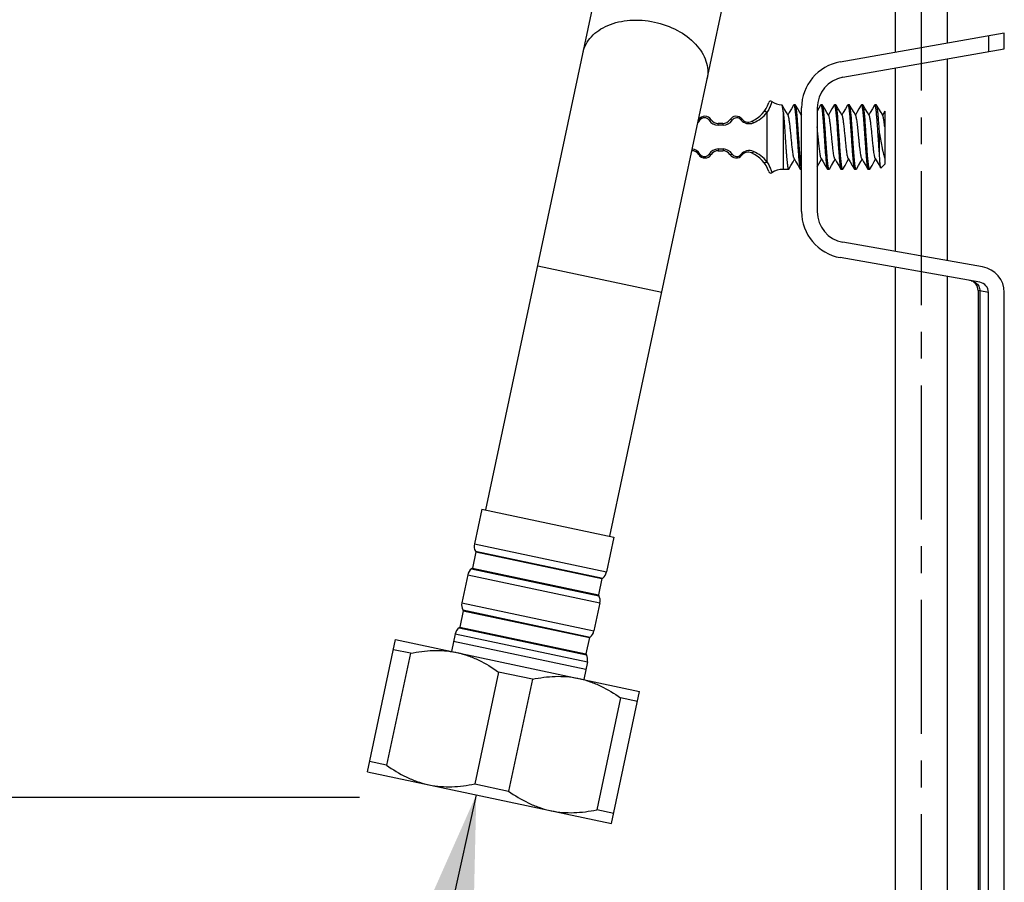
# Model space of a CAD drawing. Units: millimetres. Extents: x 0 to 50, y 0 to 40.
# Drawn here: x 4.6 to 12.2, y 16.2 to 22.8 of the extents above; entities that cross this region are included whole.
import ezdxf

# ---------------------------------------------------------------- set-up
doc = ezdxf.new("R2010")
doc.units = ezdxf.units.MM
doc.header["$LTSCALE"] = 2.75
doc.linetypes.add('CENTER', pattern=[0.6, 0.375, -0.075, 0.075, -0.075])
doc.layers.get('0').update_dxf_attribs({"linetype": 'CONTINUOUS'})
for name, color, linetype in [('02___PRT_ALL_AXES', 7, 'CONTINUOUS'), ('DEF_LAYER_ASSEM_MEMBER', 7, 'CONTINUOUS'), ('DEF_LAYER_DIM', 7, 'CONTINUOUS'), ('DEF_LAYER_NOTE', 7, 'CONTINUOUS')]:
    doc.layers.add(name, color=color, linetype=linetype)
doc.styles.get("Standard").update_dxf_attribs({"font": 'txt', "width": 0.6})
doc.dimstyles.new('DIMSTYLE_1', dxfattribs={"dimtxt": 1, "dimasz": 1.5, "dimexe": 0.5, "dimexo": 1, "dimgap": 0.25, "dimtad": 1, "dimdec": 1, "dimlfac": 12.5, "dimdsep": 46, "dimtxsty": 'Standard', "dimblk": '_FILLED', "dimblk1": '_FILLED', "dimblk2": '_FILLED', "dimcen": 0.09, "dimadec": 0, "dimazin": 0, "dimtp": 0.1, "dimtm": 0.1, "dimtfac": 1, "dimtdec": 1, "dimtofl": 0, "dimtmove": 0, "dimatfit": 3, "dimldrblk": '_FILLED', "dimfxl": 1, "dimtolj": 1, "dimarcsym": 0})
doc.dimstyles.get("Standard").update_dxf_attribs({"dimtxt": 1.5, "dimasz": 1.5, "dimexe": 0.5, "dimexo": 1, "dimtad": 1, "dimdec": 3, "dimdsep": 46, "dimtxsty": 'Standard', "dimblk": '_FILLED', "dimblk1": '_FILLED', "dimblk2": '_FILLED', "dimcen": 0.09, "dimadec": 0, "dimazin": 0, "dimtol": 1, "dimtp": 0.001, "dimtm": 0.001, "dimtfac": 1, "dimtdec": 3, "dimtofl": 0, "dimtmove": 0, "dimatfit": 3, "dimldrblk": '_FILLED', "dimfxl": 1, "dimtolj": 1, "dimarcsym": 0})

# ---------------------------------------------------------------- blocks, each defined once
blk = doc.blocks.new('_FILLED')
at = {"color": 0, "linetype": 'ByBlock'}
blk.add_solid([(0, 0), (-1, 0.2), (-1, -0.2)], dxfattribs=at)
blk = doc.blocks.new('*D2')
at = {"layer": 'DEF_LAYER_DIM', "color": 2, "linetype": 'Continuous'}
for p, q in [((3.5698, 28.4074), (3.3198, 28.4074)), ((7.2136, 28.4074), (3.5698, 28.4074)), ((3.8198, 28.4074), (3.8198, 22.6137)), ((3.8198, 16.8201), (3.8198, 22.6137)), ((3.5698, 16.8201), (3.3198, 16.8201)), ((7.2043, 16.8201), (3.5698, 16.8201))]:
    blk.add_line(p, q, dxfattribs=at)
at = {"layer": 'DEF_LAYER_DIM', "color": 2, "linetype": 'Continuous', "xscale": 1.5, "yscale": 1.5, "zscale": 1.5}
for p, rotation in [((3.8198, 28.4074), 90), ((3.8198, 16.8201), 270)]:
    blk.add_blockref('_FILLED', p, dxfattribs=dict(at, rotation=rotation))
at = {"layer": 'DEF_LAYER_DIM', "color": 2, "linetype": 'Continuous', "insert": (2.5698, 22.6137), "char_height": 1, "width": 1.8, "attachment_point": 2, "rotation": 90, "line_spacing_factor": 0.9}
blk.add_mtext('410', dxfattribs=at)

msp = doc.modelspace()

# ---------------------------------------------------------------- linework, layer by layer
at = {"layer": '02___PRT_ALL_AXES', "color": 7, "linetype": 'CENTER'}
msp.add_line((11.525997, 26.592368), (11.525997, 10.537518), dxfattribs=at)
at = {"layer": 'DEF_LAYER_ASSEM_MEMBER', "color": 7, "linetype": 'Continuous'}
for p, q in [((9.13073, 18.831434), (11.098407, 28.088623)), ((8.176058, 19.034356), (9.717733, 26.287366)), ((11.325997, 24.625984), (11.325997, 22.557102)), ((11.725997, 24.625984), (11.725997, 22.627633)), ((10.903483, 22.482602), (12.165972, 22.705212)), ((12.047477, 22.562467), (12.047477, 22.684319)), ((12.165997, 22.582518), (12.165997, 22.704369)), ((10.924321, 22.364425), (12.165972, 22.583361)), ((11.725997, 22.505782), (11.725997, 20.953128)), ((11.325997, 22.435251), (11.325997, 21.023659)), ((10.557832, 22.151366), (10.546208, 22.151366)), ((10.605997, 21.330839), (10.605997, 22.128071)), ((10.752304, 22.149725), (10.725997, 22.104537)), ((10.725997, 22.128071), (10.725997, 21.330839)), ((10.765832, 22.151366), (10.754208, 22.151366)), ((10.869832, 22.151366), (10.858208, 22.151366)), ((10.973832, 22.151366), (10.962208, 22.151366)), ((10.975737, 22.149725), (10.973833, 22.151366)), ((11.064304, 22.149725), (11.066209, 22.151366)), ((11.077832, 22.151366), (11.066208, 22.151366)), ((11.079737, 22.149725), (11.077835, 22.151366)), ((11.170208, 22.151366), (11.168304, 22.149725)), ((11.181832, 22.151366), (11.170208, 22.151366)), ((10.605997, 22.070376), (10.593236, 22.0922)), ((10.605997, 22.077137), (10.60402, 22.073756)), ((11.025607, 22.061887), (11.022818, 22.068971)), ((11.245997, 22.104528), (11.22802, 22.073756)), ((11.245997, 22.104512), (11.245997, 21.695371)), ((10.000488, 22.007723), (9.963505, 22.007723)), ((11.205996, 21.765113), (11.205996, 21.93082)), ((9.963505, 21.799008), (10.000482, 21.799008)), ((11.173222, 21.73776), (11.186822, 21.714501)), ((11.186822, 21.714501), (11.215022, 21.666091)), ((11.245997, 21.695366), (11.216274, 21.665644)), ((10.505832, 21.655366), (10.46478, 21.655366)), ((10.505832, 21.655366), (10.507737, 21.657006)), ((10.605997, 21.655366), (10.598208, 21.655366)), ((10.817832, 21.655366), (10.806208, 21.655366)), ((10.921832, 21.655366), (10.910208, 21.655366)), ((10.923737, 21.657006), (10.921834, 21.655366)), ((11.025832, 21.655366), (11.014208, 21.655366)), ((11.129832, 21.655366), (11.118208, 21.655366)), ((11.997641, 20.90523), (10.924321, 21.094485)), ((11.976803, 20.787053), (10.903483, 20.976308)), ((11.325997, 20.901807), (11.325997, 13.991366)), ((11.725997, 20.831277), (11.725997, 13.991366)), ((11.964797, 20.721779), (11.964797, 14.079366)), ((12.044146, 5.701885), (12.044146, 20.707836)), ((12.165997, 5.701885), (12.165997, 20.707188)), ((8.144758, 19.041009), (8.087761, 18.772863)), ((8.144758, 19.041009), (9.162031, 18.824781)), ((9.162031, 18.824781), (9.105035, 18.556635)), ((8.095775, 18.717933), (8.099263, 18.711538)), ((8.099263, 18.711538), (8.07265, 18.586335)), ((8.099263, 18.711538), (9.069585, 18.505289)), ((8.07265, 18.586335), (8.066863, 18.581911)), ((8.07265, 18.586335), (9.042972, 18.380087)), ((8.0372, 18.53499), (7.99129, 18.319003)), ((9.069585, 18.505289), (9.042972, 18.380087)), ((9.075372, 18.509714), (9.069585, 18.505289)), ((9.042972, 18.380087), (9.046459, 18.373691)), ((7.999304, 18.264073), (8.002791, 18.257677)), ((9.054473, 18.318761), (9.008564, 18.102774)), ((8.002791, 18.257677), (7.976179, 18.132475)), ((8.002791, 18.257677), (8.973114, 18.051429)), ((7.976179, 18.132475), (7.970392, 18.12805)), ((7.976179, 18.132475), (8.946501, 17.926226)), ((7.265283, 17.019692), (7.481512, 18.036965)), ((7.481512, 18.036965), (9.359555, 17.637775)), ((7.940729, 18.081129), (7.911897, 17.945484)), ((8.973114, 18.051429), (8.946501, 17.926226)), ((8.978901, 18.055853), (8.973114, 18.051429)), ((7.595506, 17.930948), (7.464879, 17.958713)), ((7.928529, 18.023736), (8.945803, 17.807508)), ((7.595506, 17.930948), (7.412543, 17.070178)), ((8.946501, 17.926226), (8.949988, 17.919831)), ((8.958002, 17.864901), (8.92917, 17.729256)), ((8.273301, 17.786878), (8.090339, 16.926108)), ((8.5345, 17.731358), (8.273301, 17.786878)), ((8.5345, 17.731358), (8.351538, 16.870588)), ((9.212295, 17.587288), (9.029333, 16.726519)), ((9.143327, 16.620501), (9.359555, 17.637775)), ((9.342922, 17.559523), (9.212295, 17.587288)), ((7.412543, 17.070178), (7.281916, 17.097943)), ((7.265283, 17.019692), (9.143327, 16.620501)), ((8.090339, 16.926108), (8.351538, 16.870588)), ((9.15996, 16.698753), (9.029333, 16.726519))]:
    msp.add_line(p, q, dxfattribs=at)
at = {"layer": 'DEF_LAYER_ASSEM_MEMBER', "color": 9, "linetype": 'Continuous'}
for p, q in [((10.339014, 22.092382), (10.339014, 21.714349)), ((10.46478, 22.09907), (10.46478, 21.655366)), ((10.00229, 21.994644), (9.964084, 21.994644)), ((9.964084, 21.812088), (10.00229, 21.812088)), ((8.575249, 20.912399), (9.529921, 20.709478)), ((11.976954, 20.719684), (11.964796, 20.722042)), ((11.976954, 20.719684), (11.976951, 14.041215)), ((12.044146, 20.707836), (11.976954, 20.719684)), ((8.087761, 18.772863), (9.105035, 18.556635)), ((8.095775, 18.717933), (9.075372, 18.509714)), ((8.066863, 18.581911), (9.046459, 18.373691)), ((8.0372, 18.53499), (9.054473, 18.318761)), ((7.99129, 18.319003), (9.008564, 18.102774)), ((7.999304, 18.264073), (8.978901, 18.055853)), ((7.970392, 18.12805), (8.949988, 17.919831)), ((7.940729, 18.081129), (8.958002, 17.864901))]:
    msp.add_line(p, q, dxfattribs=at)
at = {"layer": 'DEF_LAYER_ASSEM_MEMBER', "color": 7, "linetype": 'Continuous'}
for points in [[(10.502818, 22.068971), (10.489236, 22.0922), (10.472162, 22.121489), (10.455582, 22.149992)], [(10.544304, 22.149725), (10.52774, 22.121249), (10.510822, 22.09223), (10.50002, 22.073756)], [(10.593236, 22.0922), (10.576162, 22.121489), (10.559737, 22.149725)], [(10.814818, 22.068971), (10.801378, 22.091957), (10.78446, 22.120978), (10.767737, 22.149725)], [(10.856304, 22.149725), (10.83974, 22.121249), (10.822822, 22.09223), (10.81202, 22.073756)], [(10.918818, 22.068971), (10.905378, 22.091957), (10.88846, 22.120978), (10.871737, 22.149725)], [(10.960304, 22.149725), (10.94374, 22.121249), (10.926822, 22.09223), (10.91602, 22.073756)], [(11.022818, 22.068971), (11.009378, 22.091957), (10.99246, 22.120978), (10.975737, 22.149725)], [(11.064304, 22.149725), (11.04774, 22.121249), (11.030822, 22.09223), (11.02002, 22.073756)], [(11.126818, 22.068971), (11.113378, 22.091957), (11.09646, 22.120978), (11.079737, 22.149725)], [(11.168304, 22.149725), (11.15174, 22.121249), (11.134822, 22.09223), (11.12402, 22.073756)], [(11.230818, 22.068971), (11.217378, 22.091957), (11.20046, 22.120978), (11.183737, 22.149725)], [(10.507737, 21.657006), (10.524162, 21.685242), (10.541236, 21.714531), (10.55202, 21.732975)], [(10.549222, 21.73776), (10.562822, 21.714501), (10.57974, 21.685482), (10.596304, 21.657006)], [(10.725997, 21.674643), (10.749378, 21.714774), (10.76002, 21.732975)], [(10.757222, 21.73776), (10.770822, 21.714501), (10.78774, 21.685482), (10.804304, 21.657006)], [(10.819737, 21.657006), (10.83646, 21.685754), (10.853378, 21.714774), (10.86402, 21.732975)], [(10.861222, 21.73776), (10.874822, 21.714501), (10.89174, 21.685482), (10.908304, 21.657006)], [(10.923737, 21.657006), (10.94046, 21.685754), (10.957378, 21.714774), (10.96802, 21.732975)], [(10.965222, 21.73776), (10.978822, 21.714501), (10.99574, 21.685482), (11.012304, 21.657006)], [(11.027737, 21.657006), (11.04446, 21.685754), (11.061378, 21.714774), (11.07202, 21.732975)], [(11.069222, 21.73776), (11.082822, 21.714501), (11.09974, 21.685482), (11.116304, 21.657006)], [(11.131737, 21.657006), (11.14846, 21.685754), (11.165378, 21.714774), (11.17602, 21.732975)]]:
    msp.add_lwpolyline(points, dxfattribs=at)
for centre, radius, start, end in [((10.965997, 22.128071), 0.36, 100, 180), ((10.965997, 22.128071), 0.24, 100, 180), ((10.125997, 22.24558), 0.24, 293.0578871, 341.4052808), ((10.368633, 22.163949), 0.016, 56.8871715, 161.4052808), ((10.46478, 22.311366), 0.16, 236.8871082, 265.9946143), ((9.861997, 22.007723), 0.056, 32.2333026, 147.7690474), ((10.101997, 22.007723), 0.056, 39.2458604, 147.7678982), ((9.760488, 22.071723), 0.064, 322.8302894, 327.7690474), ((9.963505, 22.071723), 0.064, 212.228893, 270), ((10.000488, 22.071723), 0.064, 270, 327.7700529), ((10.194929, 22.083641), 0.064, 219.2458604, 293.0576166), ((9.760488, 21.735008), 0.064, 32.2309526, 89.1501334), ((9.861997, 21.799008), 0.056, 212.2309526, 327.7677612), ((9.963505, 21.735008), 0.064, 90, 147.7701854), ((10.000488, 21.735008), 0.064, 32.2309526, 90.0056552), ((10.101997, 21.799008), 0.056, 212.2309526, 320.7521957), ((10.194929, 21.723091), 0.064, 66.9420956, 140.7558405), ((10.125997, 21.561151), 0.24, 18.5947192, 66.9420361), ((10.368633, 21.642783), 0.016, 198.5947192, 303.1128285), ((10.46478, 21.495366), 0.16, 90, 123.1129041), ((10.965997, 21.330839), 0.36, 180, 260), ((10.965997, 21.330839), 0.24, 180, 260), ((11.884796, 20.722042), 0.08, 0, 79.9999997), ((8.166013, 18.75623), 0.08, 168, 208.6012946), ((8.115452, 18.518357), 0.08, 127.3987054, 168), ((9.026783, 18.573268), 0.08, 307.3987054, 348), ((8.976222, 18.335394), 0.08, 348, 28.6012946), ((8.069542, 18.30237), 0.08, 168, 208.6012946), ((8.018981, 18.064496), 0.08, 127.3987054, 168), ((8.930312, 18.119407), 0.08, 307.3987054, 348), ((8.87975, 17.881534), 0.08, 348, 28.6012946)]:
    msp.add_arc(centre, radius, start, end, dxfattribs=at)
at = {"layer": 'DEF_LAYER_ASSEM_MEMBER', "color": 9, "linetype": 'Continuous'}
for centre, radius, start, end in [((9.85922, 22.011172), 0.041323, 32.2317995, 147.7682005), ((10.107154, 22.011173), 0.041322, 39.2458079, 147.7690463), ((10.131946, 22.256894), 0.264465, 293.0581, 321.5334488), ((9.753946, 22.077649), 0.083184, 310.0312126, 327.70917), ((9.964088, 22.077295), 0.082652, 212.23363, 269.9973226), ((10.002288, 22.077291), 0.082647, 270.0011159, 327.7681638), ((10.203159, 22.0896), 0.082645, 219.2459093, 293.0577332), ((9.754353, 21.729439), 0.082649, 32.2323427, 83.1835688), ((9.85922, 21.795559), 0.041323, 212.2316645, 327.7681535), ((9.964089, 21.729435), 0.082653, 90.0031636, 147.7661978), ((10.002286, 21.729437), 0.082651, 32.2331852, 89.9977673), ((10.107154, 21.795559), 0.041322, 212.2308698, 320.7541133), ((10.203159, 21.717131), 0.082644, 66.9419418, 140.7542123), ((10.131946, 21.549837), 0.264465, 38.4665611, 66.9418901)]:
    msp.add_arc(centre, radius, start, end, dxfattribs=at)
at = {"layer": 'DEF_LAYER_ASSEM_MEMBER', "color": 7, "linetype": 'Continuous'}
for major_axis in [(0.200094, -0.035282), (0.080037, -0.014113)]:
    msp.add_ellipse((11.962911, 20.708268), major_axis=major_axis, ratio=0.98434644, start_param=0.17185475, end_param=1.57079633, dxfattribs=at)
at = {"layer": 'DEF_LAYER_ASSEM_MEMBER', "color": 9, "linetype": 'Continuous'}
for points, knots in [([(8.924704, 22.556435), (8.92937, 22.578388), (8.945369, 22.621982), (8.987088, 22.679757), (9.044621, 22.728367), (9.141963, 22.780242), (9.289186, 22.811806), (9.41161, 22.802331), (9.473091, 22.789263)], [0, 0, 0, 0, 0.10284629, 0.20956908, 0.32310781, 0.4449774, 0.71196689, 1, 1, 1, 1]), ([(9.473091, 22.789263), (9.534571, 22.776195), (9.650265, 22.735057), (9.771921, 22.64634), (9.839749, 22.559357), (9.872536, 22.491549), (9.88715, 22.421801), (9.884033, 22.375468), (9.879367, 22.353515)], [0, 0, 0, 0, 0.28803311, 0.5550226, 0.67689219, 0.79043092, 0.89715371, 1, 1, 1, 1]), ([(10.377374, 22.17735), (10.377366, 22.177355), (10.377369, 22.177286), (10.377334, 22.177237), (10.377304, 22.177086), (10.377219, 22.176812), (10.377084, 22.176316), (10.376869, 22.175577), (10.376592, 22.174625), (10.376251, 22.173468), (10.375845, 22.172106), (10.375175, 22.169892), (10.374161, 22.166648), (10.372706, 22.162214), (10.370935, 22.157089), (10.36883, 22.151333), (10.366372, 22.145014), (10.362475, 22.135638), (10.356707, 22.123118), (10.34856, 22.10773), (10.342334, 22.097485), (10.339014, 22.092382)], [0, 0, 0, 0, 0.00029811, 0.00119118, 0.00267732, 0.00475462, 0.0106752, 0.01893787, 0.02952767, 0.04242971, 0.05762687, 0.07508277, 0.1165877, 0.16658353, 0.22470485, 0.29041798, 0.36307712, 0.44205227, 0.61592553, 0.80481185, 1, 1, 1, 1]), ([(10.339014, 22.092382), (10.337635, 22.094564), (10.33391, 22.09834), (10.32675, 22.101226), (10.31933, 22.100798), (10.315293, 22.098026), (10.31391, 22.096286)], [0, 0, 0, 0, 0.26528795, 0.52695179, 0.77161949, 1, 1, 1, 1]), ([(9.824265, 22.033211), (9.82304, 22.033925), (9.820824, 22.035172), (9.818177, 22.036518), (9.816487, 22.037259), (9.815593, 22.037565), (9.815036, 22.037711), (9.814678, 22.037674), (9.814625, 22.03759)], [0, 0, 0, 0, 0.39737744, 0.71250564, 0.82962505, 0.91647767, 0.97221379, 1, 1, 1, 1]), ([(9.894175, 22.033211), (9.895848, 22.034233), (9.899047, 22.03597), (9.903021, 22.037602), (9.905832, 22.038265), (9.907615, 22.038463), (9.909013, 22.038151), (9.909367, 22.037589)], [0, 0, 0, 0, 0.35770186, 0.66235564, 0.78299075, 0.87880762, 1, 1, 1, 1]), ([(9.964084, 21.994644), (9.964072, 21.996368), (9.964041, 21.998846), (9.963961, 22.001973), (9.963891, 22.003904), (9.963812, 22.005467), (9.963734, 22.006525), (9.963665, 22.007143), (9.963616, 22.007453), (9.963577, 22.007617), (9.963532, 22.007723), (9.963505, 22.007723)], [0, 0, 0, 0, 0.39431724, 0.56667859, 0.71530241, 0.83585973, 0.9249179, 0.95669875, 0.97972622, 0.99398271, 1, 1, 1, 1]), ([(10.00229, 21.994644), (10.002253, 21.996369), (10.002128, 21.999501), (10.001801, 22.003165), (10.001447, 22.005473), (10.001159, 22.00665), (10.000923, 22.007367), (10.00062, 22.007723), (10.000488, 22.007723)], [0, 0, 0, 0, 0.38697991, 0.70305946, 0.82270642, 0.91238433, 0.97034428, 1, 1, 1, 1]), ([(10.072199, 22.033211), (10.070401, 22.034413), (10.066849, 22.036434), (10.062312, 22.038216), (10.059016, 22.038834), (10.056762, 22.038926), (10.055095, 22.038333), (10.054626, 22.03759)], [0, 0, 0, 0, 0.33972285, 0.63955774, 0.76188296, 0.86194207, 1, 1, 1, 1]), ([(10.139155, 22.037315), (10.140044, 22.038074), (10.141299, 22.039161), (10.142842, 22.04054), (10.143756, 22.041379), (10.144454, 22.042049), (10.14499, 22.042587), (10.145224, 22.042881), (10.145401, 22.043106), (10.145364, 22.04315)], [0, 0, 0, 0, 0.41013686, 0.58223957, 0.72735535, 0.84321121, 0.92775315, 0.97982912, 1, 1, 1, 1]), ([(10.235527, 22.013558), (10.234737, 22.015495), (10.232773, 22.019041), (10.228841, 22.023137), (10.224401, 22.025446), (10.221237, 22.025282), (10.219996, 22.024754)], [0, 0, 0, 0, 0.30067265, 0.57523397, 0.80618917, 1, 1, 1, 1]), ([(9.824265, 21.77352), (9.823039, 21.772806), (9.820825, 21.771559), (9.818178, 21.770213), (9.816488, 21.769473), (9.815594, 21.769167), (9.815037, 21.769022), (9.81468, 21.769058), (9.814627, 21.769142)], [0, 0, 0, 0, 0.3974066, 0.71253784, 0.82965109, 0.91649427, 0.97221969, 1, 1, 1, 1]), ([(9.894175, 21.77352), (9.895848, 21.772498), (9.899047, 21.770761), (9.903022, 21.769129), (9.905833, 21.768466), (9.907616, 21.768268), (9.909014, 21.76858), (9.909368, 21.769141)], [0, 0, 0, 0, 0.35769579, 0.66235129, 0.78298857, 0.87880743, 1, 1, 1, 1]), ([(9.964084, 21.812088), (9.964072, 21.810363), (9.964041, 21.807885), (9.963961, 21.804758), (9.963891, 21.802827), (9.963812, 21.801265), (9.963734, 21.800207), (9.963665, 21.799588), (9.963616, 21.799278), (9.963577, 21.799115), (9.963532, 21.799008), (9.963505, 21.799008)], [0, 0, 0, 0, 0.39431707, 0.56667837, 0.71530222, 0.83585959, 0.92491782, 0.95669869, 0.97972617, 0.99398269, 1, 1, 1, 1]), ([(10.00229, 21.812088), (10.002253, 21.810362), (10.002128, 21.80723), (10.001801, 21.803566), (10.001447, 21.801258), (10.001159, 21.800081), (10.000923, 21.799364), (10.00062, 21.799008), (10.000488, 21.799008)], [0, 0, 0, 0, 0.38698011, 0.70305972, 0.82270664, 0.91238449, 0.97034438, 1, 1, 1, 1]), ([(10.072199, 21.77352), (10.070401, 21.772318), (10.066849, 21.770297), (10.062312, 21.768516), (10.059016, 21.767898), (10.056763, 21.767806), (10.055096, 21.768399), (10.054627, 21.769142)], [0, 0, 0, 0, 0.33972689, 0.63956004, 0.76188384, 0.86194191, 1, 1, 1, 1]), ([(10.139155, 21.769416), (10.140044, 21.768657), (10.1413, 21.76757), (10.142843, 21.766191), (10.143757, 21.765352), (10.144455, 21.764681), (10.144991, 21.764144), (10.145226, 21.763848), (10.145403, 21.763624), (10.145366, 21.763579)], [0, 0, 0, 0, 0.41008154, 0.58217305, 0.72728803, 0.84315219, 0.92771004, 0.97980758, 1, 1, 1, 1]), ([(10.235527, 21.793173), (10.234737, 21.791236), (10.232773, 21.787691), (10.228841, 21.783595), (10.224401, 21.781285), (10.221237, 21.781449), (10.219996, 21.781977)], [0, 0, 0, 0, 0.30067246, 0.57523403, 0.80618948, 1, 1, 1, 1]), ([(10.339014, 21.71435), (10.337635, 21.712167), (10.33391, 21.708392), (10.32675, 21.705505), (10.31933, 21.705933), (10.315292, 21.708704), (10.31391, 21.710444)], [0, 0, 0, 0, 0.26528678, 0.52695044, 0.77161881, 1, 1, 1, 1]), ([(10.339014, 21.714349), (10.342334, 21.709246), (10.34856, 21.699001), (10.356707, 21.683613), (10.362475, 21.671093), (10.366372, 21.661717), (10.36883, 21.655398), (10.370935, 21.649642), (10.372706, 21.644517), (10.374161, 21.640083), (10.375175, 21.636839), (10.375845, 21.634626), (10.376251, 21.633264), (10.376592, 21.632106), (10.37687, 21.631155), (10.377081, 21.630413), (10.377224, 21.629924), (10.377298, 21.629641), (10.377346, 21.629505), (10.37735, 21.629428), (10.377379, 21.629388), (10.377374, 21.629381)], [0, 0, 0, 0, 0.19518817, 0.38407426, 0.5579473, 0.63692208, 0.70958144, 0.77529492, 0.83341629, 0.88341216, 0.92491717, 0.94237309, 0.95757026, 0.97047229, 0.9810621, 0.98932477, 0.99524536, 0.99732267, 0.99880881, 0.99970188, 1, 1, 1, 1]), ([(11.945442, 20.783909), (11.955194, 20.776562), (11.971429, 20.75685), (11.977016, 20.731977), (11.976951, 20.719684)], [0, 0, 0, 0, 0.49831002, 1, 1, 1, 1])]:
    msp.add_open_spline(points, degree=3, knots=knots, dxfattribs=at)
at = {"layer": 'DEF_LAYER_ASSEM_MEMBER', "color": 7, "linetype": 'Continuous'}
for points, knots in [([(10.455582, 22.149991), (10.455433, 22.150249), (10.454964, 22.150986), (10.454205, 22.151714), (10.453607, 22.151756)], [0, 0, 0, 0, 0.33185053, 1, 1, 1, 1]), ([(10.46478, 22.09907), (10.464093, 22.105392), (10.462769, 22.116725), (10.460562, 22.131624), (10.458622, 22.141453), (10.456925, 22.147099), (10.456056, 22.149176), (10.455582, 22.149991)], [0, 0, 0, 0, 0.3675333, 0.65931579, 0.87064715, 0.94548469, 1, 1, 1, 1]), ([(10.544304, 22.149725), (10.544448, 22.149973), (10.544889, 22.150672), (10.54564, 22.151364), (10.546207, 22.151365)], [0, 0, 0, 0, 0.33605305, 1, 1, 1, 1]), ([(10.546207, 22.151365), (10.546879, 22.151366), (10.547886, 22.150255), (10.548738, 22.148551), (10.54955, 22.146432), (10.550341, 22.143766), (10.5515, 22.139071), (10.552887, 22.131789), (10.554477, 22.121407), (10.556766, 22.103499), (10.559511, 22.076518), (10.562666, 22.039406), (10.565837, 21.997069), (10.569021, 21.951135), (10.571132, 21.919494), (10.572208, 21.903366)], [0, 0, 0, 0, 0.00804566, 0.01482092, 0.02373849, 0.03486576, 0.04822545, 0.08159769, 0.12364376, 0.17401916, 0.29784171, 0.44845742, 0.62015823, 0.80637379, 1, 1, 1, 1]), ([(10.559737, 22.149725), (10.559593, 22.149974), (10.559151, 22.150673), (10.558398, 22.151365), (10.557831, 22.151365)], [0, 0, 0, 0, 0.33618233, 1, 1, 1, 1]), ([(10.583832, 21.903366), (10.582834, 21.918325), (10.58087, 21.947753), (10.577911, 21.990677), (10.574959, 22.030719), (10.572019, 22.066559), (10.569473, 22.093238), (10.567371, 22.111596), (10.565888, 22.122866), (10.564413, 22.132322), (10.562956, 22.139901), (10.561515, 22.145527), (10.560392, 22.148599), (10.559737, 22.149725)], [0, 0, 0, 0, 0.18143638, 0.35691525, 0.52066901, 0.66732292, 0.79208444, 0.84496225, 0.89093081, 0.92962817, 0.96078845, 0.98423395, 1, 1, 1, 1]), ([(10.752304, 22.149725), (10.752448, 22.149973), (10.75289, 22.150672), (10.753641, 22.151365), (10.754208, 22.151365)], [0, 0, 0, 0, 0.33610787, 1, 1, 1, 1]), ([(10.754208, 22.151365), (10.75488, 22.151365), (10.755886, 22.150253), (10.756739, 22.148549), (10.757551, 22.146429), (10.758342, 22.143763), (10.759501, 22.139068), (10.760888, 22.131785), (10.762478, 22.121402), (10.764767, 22.103493), (10.767512, 22.076512), (10.770666, 22.039401), (10.773837, 21.997066), (10.777021, 21.951133), (10.779132, 21.919494), (10.780208, 21.903366)], [0, 0, 0, 0, 0.00804877, 0.01482615, 0.02374598, 0.03487527, 0.04823647, 0.0816114, 0.12365965, 0.17403709, 0.29786169, 0.44847597, 0.62017193, 0.80637925, 1, 1, 1, 1]), ([(10.767737, 22.149725), (10.767593, 22.149973), (10.767151, 22.150672), (10.7664, 22.151364), (10.765833, 22.151365)], [0, 0, 0, 0, 0.33609248, 1, 1, 1, 1]), ([(10.791832, 21.903366), (10.790834, 21.918325), (10.78887, 21.947753), (10.785911, 21.990676), (10.782959, 22.030719), (10.78002, 22.066558), (10.777473, 22.093237), (10.775371, 22.111595), (10.773888, 22.122866), (10.772413, 22.132322), (10.770956, 22.139901), (10.769515, 22.145527), (10.768392, 22.148599), (10.767737, 22.149725)], [0, 0, 0, 0, 0.18143799, 0.35691436, 0.52066581, 0.66731953, 0.79208261, 0.84496148, 0.89093115, 0.92962851, 0.96078828, 0.98423346, 1, 1, 1, 1]), ([(10.856304, 22.149725), (10.856448, 22.149973), (10.85689, 22.150673), (10.857642, 22.151365), (10.858209, 22.151365)], [0, 0, 0, 0, 0.3361739, 1, 1, 1, 1]), ([(10.858209, 22.151365), (10.858881, 22.151364), (10.859887, 22.150252), (10.86074, 22.148547), (10.861552, 22.146426), (10.862343, 22.143759), (10.863502, 22.139063), (10.864888, 22.13178), (10.866479, 22.121396), (10.868767, 22.103487), (10.871512, 22.076506), (10.874666, 22.039395), (10.877837, 21.997062), (10.881021, 21.951131), (10.883132, 21.919493), (10.884208, 21.903366)], [0, 0, 0, 0, 0.0080526, 0.01483256, 0.0237551, 0.03488685, 0.04824996, 0.0816282, 0.12367932, 0.17405955, 0.2978865, 0.44849855, 0.62018764, 0.80638619, 1, 1, 1, 1]), ([(10.871737, 22.149725), (10.871593, 22.149973), (10.871151, 22.150672), (10.8704, 22.151364), (10.869834, 22.151365)], [0, 0, 0, 0, 0.33606497, 1, 1, 1, 1]), ([(10.895832, 21.903366), (10.894834, 21.918325), (10.89287, 21.947753), (10.889911, 21.990676), (10.886959, 22.030718), (10.88402, 22.066558), (10.881473, 22.093237), (10.879371, 22.111595), (10.877888, 22.122866), (10.876413, 22.132322), (10.874956, 22.139901), (10.873515, 22.145527), (10.872392, 22.148599), (10.871737, 22.149725)], [0, 0, 0, 0, 0.18143842, 0.35691478, 0.52066537, 0.66731887, 0.79208225, 0.84496136, 0.89093132, 0.92962871, 0.96078841, 0.98423347, 1, 1, 1, 1]), ([(10.960304, 22.149725), (10.960448, 22.149974), (10.96089, 22.150673), (10.961643, 22.151366), (10.96221, 22.151365)], [0, 0, 0, 0, 0.33620019, 1, 1, 1, 1]), ([(10.96221, 22.151365), (10.962882, 22.151364), (10.963888, 22.150251), (10.96474, 22.148546), (10.965553, 22.146425), (10.966343, 22.143758), (10.967502, 22.139061), (10.968889, 22.131778), (10.970479, 22.121394), (10.972768, 22.103484), (10.975513, 22.076503), (10.978667, 22.039393), (10.981838, 21.99706), (10.985021, 21.95113), (10.987132, 21.919493), (10.988208, 21.903366)], [0, 0, 0, 0, 0.00805413, 0.01483509, 0.02375869, 0.03489143, 0.04825534, 0.08163505, 0.12368737, 0.1740687, 0.29789649, 0.44850751, 0.62019356, 0.80638906, 1, 1, 1, 1]), ([(10.979419, 22.137374), (10.9789, 22.13995), (10.978122, 22.143459), (10.976782, 22.147556), (10.976101, 22.1491), (10.975737, 22.149725)], [0, 0, 0, 0, 0.60992533, 0.83219004, 1, 1, 1, 1]), ([(10.999832, 21.903366), (10.998158, 21.928454), (10.994965, 21.976274), (10.990772, 22.033876), (10.987259, 22.0748), (10.984774, 22.09988), (10.98231, 22.120306), (10.980446, 22.132278), (10.979419, 22.137374)], [0, 0, 0, 0, 0.3210147, 0.6118899, 0.73733483, 0.84541287, 0.93363351, 1, 1, 1, 1]), ([(11.066209, 22.151366), (11.066759, 22.151366), (11.067622, 22.150591), (11.068382, 22.149289), (11.069418, 22.146952), (11.070594, 22.142946), (11.071384, 22.139414), (11.071795, 22.137374)], [0, 0, 0, 0, 0.10663805, 0.19081977, 0.29996954, 0.59696962, 1, 1, 1, 1]), ([(11.071795, 22.137374), (11.072822, 22.132278), (11.074686, 22.120306), (11.07715, 22.09988), (11.079635, 22.0748), (11.083148, 22.033876), (11.087341, 21.976274), (11.090534, 21.928454), (11.092208, 21.903366)], [0, 0, 0, 0, 0.06636649, 0.15458713, 0.26266517, 0.3881101, 0.6789853, 1, 1, 1, 1]), ([(11.103832, 21.903366), (11.102834, 21.918325), (11.10087, 21.947754), (11.097911, 21.990677), (11.094959, 22.030718), (11.09202, 22.066558), (11.089473, 22.093237), (11.087371, 22.111595), (11.085888, 22.122866), (11.084412, 22.132322), (11.082956, 22.139901), (11.081515, 22.145527), (11.080392, 22.148599), (11.079737, 22.149725)], [0, 0, 0, 0, 0.18143938, 0.35691756, 0.52066458, 0.66731661, 0.79208054, 0.84496027, 0.89093116, 0.92962894, 0.96078896, 0.9842338, 1, 1, 1, 1]), ([(11.205996, 21.765113), (11.204389, 21.785101), (11.20133, 21.826983), (11.197019, 21.891076), (11.193383, 21.945872), (11.190394, 21.988955), (11.188182, 22.019319), (11.185973, 22.047569), (11.183769, 22.073192), (11.181575, 22.095721), (11.179394, 22.114747), (11.17749, 22.128239), (11.175902, 22.137011), (11.174808, 22.142031), (11.173719, 22.145969), (11.172767, 22.148554), (11.171945, 22.150042), (11.171303, 22.150913), (11.170626, 22.151366), (11.170208, 22.151365)], [0, 0, 0, 0, 0.1546087, 0.32377244, 0.49528582, 0.5780302, 0.65675015, 0.73001872, 0.79651126, 0.85503228, 0.90453803, 0.94416267, 0.96005901, 0.97326602, 0.98375648, 0.99154341, 0.99446182, 0.9967786, 1, 1, 1, 1]), ([(11.183737, 22.149725), (11.183593, 22.149973), (11.183152, 22.150671), (11.182401, 22.151365), (11.181834, 22.151365)], [0, 0, 0, 0, 0.33599877, 1, 1, 1, 1]), ([(11.205996, 21.93082), (11.205082, 21.944437), (11.20328, 21.971033), (11.200541, 22.009595), (11.197811, 22.045165), (11.195091, 22.07674), (11.192733, 22.100131), (11.190789, 22.116181), (11.189418, 22.126032), (11.188054, 22.134311), (11.186704, 22.140974), (11.18537, 22.145966), (11.184331, 22.148703), (11.183737, 22.149725)], [0, 0, 0, 0, 0.18578276, 0.36285813, 0.52624536, 0.67139037, 0.79425057, 0.84624306, 0.89145946, 0.92961103, 0.96047077, 0.98391885, 1, 1, 1, 1]), ([(10.46478, 22.09907), (10.466798, 22.0805), (10.470413, 22.03886), (10.475272, 21.971893), (10.479333, 21.910795), (10.482706, 21.860363), (10.485239, 21.823478), (10.487769, 21.788508), (10.490293, 21.756291), (10.492806, 21.727597), (10.495305, 21.703115), (10.497484, 21.685631), (10.499303, 21.674196), (10.500554, 21.66763), (10.501804, 21.662471), (10.502889, 21.659081), (10.503837, 21.657114), (10.50455, 21.655996), (10.505338, 21.655366), (10.505832, 21.655366)], [0, 0, 0, 0, 0.12543091, 0.28061154, 0.45085768, 0.53659607, 0.62001288, 0.69911799, 0.77202677, 0.8370065, 0.89252072, 0.9372732, 0.95528729, 0.97026515, 0.98214281, 0.990908, 0.99415251, 0.99668082, 1, 1, 1, 1]), ([(10.549222, 21.73776), (10.548645, 21.738747), (10.54757, 21.74121), (10.545464, 21.747769), (10.543024, 21.758944), (10.54023, 21.775572), (10.536824, 21.800438), (10.533016, 21.833708), (10.528823, 21.87474), (10.524619, 21.917733), (10.520419, 21.959741), (10.51681, 21.9928), (10.513822, 22.016587), (10.511684, 22.031714), (10.509556, 22.04463), (10.507454, 22.055134), (10.505376, 22.063029), (10.503757, 22.067367), (10.502818, 22.06897)], [0, 0, 0, 0, 0.01023587, 0.02392923, 0.06165378, 0.1124403, 0.17487923, 0.28627768, 0.4121919, 0.54407793, 0.6729664, 0.79010217, 0.84173892, 0.88757162, 0.92684047, 0.9589223, 0.98337036, 1, 1, 1, 1]), ([(10.861222, 21.737761), (10.860645, 21.738747), (10.859569, 21.74121), (10.857464, 21.747769), (10.855024, 21.758944), (10.85223, 21.775572), (10.848824, 21.800438), (10.845016, 21.833708), (10.840823, 21.87474), (10.836619, 21.917733), (10.832419, 21.959741), (10.82881, 21.9928), (10.825822, 22.016587), (10.823684, 22.031714), (10.821556, 22.04463), (10.819454, 22.055134), (10.817375, 22.063029), (10.815757, 22.067367), (10.814818, 22.06897)], [0, 0, 0, 0, 0.01023246, 0.02392924, 0.06165263, 0.11243805, 0.17487678, 0.28627688, 0.41219189, 0.54407815, 0.67296675, 0.79010156, 0.84174046, 0.88757239, 0.92683997, 0.95892475, 0.98337026, 1, 1, 1, 1]), ([(10.965222, 21.73776), (10.964644, 21.738747), (10.96357, 21.74121), (10.961464, 21.747769), (10.959024, 21.758944), (10.95623, 21.775572), (10.952824, 21.800438), (10.949016, 21.833708), (10.944823, 21.87474), (10.940619, 21.917733), (10.936419, 21.959741), (10.93281, 21.9928), (10.929822, 22.016587), (10.927684, 22.031714), (10.925556, 22.04463), (10.923454, 22.055134), (10.921376, 22.063029), (10.919757, 22.067367), (10.918818, 22.06897)], [0, 0, 0, 0, 0.01023493, 0.02392968, 0.06165397, 0.11244, 0.17487862, 0.28627789, 0.41219225, 0.54407837, 0.67296678, 0.79010234, 0.84173968, 0.8875729, 0.92684046, 0.95892343, 0.98337131, 1, 1, 1, 1]), ([(11.069222, 21.73776), (11.068685, 21.738678), (11.067677, 21.740945), (11.0657, 21.746931), (11.0634, 21.757065), (11.06077, 21.772118), (11.058121, 21.790714), (11.05545, 21.812348), (11.052771, 21.836442), (11.050085, 21.862345), (11.046492, 21.898448), (11.042172, 21.942698), (11.037721, 21.985151), (11.033981, 22.015553), (11.031331, 22.034225), (11.028702, 22.049365), (11.026709, 22.058185), (11.025607, 22.061887)], [0, 0, 0, 0, 0.00974613, 0.02261526, 0.05772158, 0.10476032, 0.16259755, 0.22974152, 0.30442123, 0.38464744, 0.46827512, 0.63674507, 0.79190147, 0.85923971, 0.91730656, 0.96461407, 1, 1, 1, 1]), ([(11.173222, 21.737761), (11.172644, 21.738747), (11.17157, 21.74121), (11.169464, 21.747769), (11.167024, 21.758944), (11.16423, 21.775572), (11.160824, 21.800438), (11.157016, 21.833708), (11.152823, 21.87474), (11.148619, 21.917733), (11.144419, 21.959741), (11.14081, 21.9928), (11.137822, 22.016587), (11.135684, 22.031714), (11.133556, 22.04463), (11.131454, 22.055134), (11.129376, 22.063029), (11.127757, 22.067367), (11.126818, 22.06897)], [0, 0, 0, 0, 0.01023401, 0.02392955, 0.06165353, 0.11243936, 0.17487797, 0.28627741, 0.4121918, 0.54407791, 0.67296637, 0.79010205, 0.84173922, 0.88757229, 0.92684037, 0.9589228, 0.98337084, 1, 1, 1, 1]), ([(11.245997, 21.981651), (11.244818, 21.992239), (11.24304, 22.007432), (11.24042, 22.026657), (11.238551, 22.038786), (11.236691, 22.04914), (11.234849, 22.057599), (11.233027, 22.064045), (11.231613, 22.067613), (11.230818, 22.06897)], [0, 0, 0, 0, 0.35958615, 0.51631322, 0.65492944, 0.77377245, 0.87141946, 0.94692457, 1, 1, 1, 1]), ([(10.745193, 21.79838), (10.743434, 21.812323), (10.740127, 21.841993), (10.73553, 21.887854), (10.730925, 21.935007), (10.727693, 21.966422), (10.725995, 21.981667)], [0, 0, 0, 0, 0.2287663, 0.48593025, 0.75029708, 1, 1, 1, 1]), ([(10.572208, 21.903366), (10.573207, 21.888406), (10.575171, 21.858977), (10.57813, 21.816052), (10.581082, 21.776009), (10.584022, 21.74017), (10.586568, 21.713492), (10.58867, 21.695134), (10.590153, 21.683864), (10.591628, 21.674409), (10.593085, 21.66683), (10.594526, 21.661204), (10.595649, 21.658132), (10.596304, 21.657006)], [0, 0, 0, 0, 0.18143984, 0.35692729, 0.52068193, 0.66733243, 0.79209058, 0.84496762, 0.8909353, 0.9296314, 0.96078971, 0.98423415, 1, 1, 1, 1]), ([(10.602196, 21.681295), (10.601329, 21.687079), (10.599677, 21.699973), (10.596457, 21.730444), (10.592644, 21.776041), (10.588247, 21.837175), (10.585343, 21.880728), (10.583832, 21.903366)], [0, 0, 0, 0, 0.0787207, 0.17494895, 0.41244024, 0.69459646, 1, 1, 1, 1]), ([(10.780208, 21.903366), (10.782036, 21.875989), (10.785486, 21.82431), (10.789307, 21.772655), (10.791382, 21.748387)], [0, 0, 0, 0, 0.52974072, 1, 1, 1, 1]), ([(10.817834, 21.655366), (10.817163, 21.655365), (10.816156, 21.656476), (10.815303, 21.658179), (10.814491, 21.660298), (10.8137, 21.662963), (10.812541, 21.667658), (10.811154, 21.67494), (10.809564, 21.685323), (10.807275, 21.703232), (10.80453, 21.730213), (10.801375, 21.767324), (10.798204, 21.80966), (10.79502, 21.855595), (10.792909, 21.887236), (10.791832, 21.903366)], [0, 0, 0, 0, 0.00804389, 0.01481777, 0.02373394, 0.03486001, 0.04821889, 0.0815904, 0.12363749, 0.17401606, 0.29784217, 0.44845254, 0.62014854, 0.80636829, 1, 1, 1, 1]), ([(10.884208, 21.903366), (10.885207, 21.888406), (10.887171, 21.858978), (10.89013, 21.816055), (10.893081, 21.776013), (10.896021, 21.740174), (10.898568, 21.713496), (10.90067, 21.695137), (10.902152, 21.683867), (10.903628, 21.67441), (10.905085, 21.66683), (10.906526, 21.661204), (10.907649, 21.658132), (10.908304, 21.657006)], [0, 0, 0, 0, 0.1814369, 0.35691824, 0.52066646, 0.66731252, 0.79207446, 0.84495489, 0.89092709, 0.92962668, 0.96078821, 0.98423423, 1, 1, 1, 1]), ([(10.921834, 21.655366), (10.921162, 21.655365), (10.920155, 21.656477), (10.919303, 21.65818), (10.91849, 21.6603), (10.9177, 21.662965), (10.916541, 21.667661), (10.915154, 21.674943), (10.913564, 21.685326), (10.911275, 21.703235), (10.908529, 21.730216), (10.905375, 21.767327), (10.902204, 21.809662), (10.89902, 21.855596), (10.896909, 21.887237), (10.895832, 21.903366)], [0, 0, 0, 0, 0.00804622, 0.01482165, 0.02373903, 0.03486639, 0.04822689, 0.08160019, 0.12364911, 0.17402845, 0.29785546, 0.44846493, 0.6201572, 0.8063728, 1, 1, 1, 1]), ([(10.988208, 21.903366), (10.989207, 21.888406), (10.991171, 21.858978), (10.99413, 21.816055), (10.997081, 21.776013), (11.000021, 21.740174), (11.002568, 21.713496), (11.00467, 21.695137), (11.006152, 21.683866), (11.007628, 21.67441), (11.009085, 21.66683), (11.010526, 21.661204), (11.011649, 21.658132), (11.012304, 21.657006)], [0, 0, 0, 0, 0.18143723, 0.35691906, 0.5206665, 0.66731299, 0.79207534, 0.84495588, 0.89092783, 0.92962748, 0.96078854, 0.98423472, 1, 1, 1, 1]), ([(11.025829, 21.655366), (11.025156, 21.655369), (11.024151, 21.656483), (11.023298, 21.65819), (11.022486, 21.660312), (11.021696, 21.66298), (11.020537, 21.667678), (11.01915, 21.674963), (11.01756, 21.685349), (11.015272, 21.70326), (11.012527, 21.730241), (11.009373, 21.767349), (11.006203, 21.809678), (11.00302, 21.855605), (11.000909, 21.88724), (10.999832, 21.903366)], [0, 0, 0, 0, 0.00806118, 0.01484671, 0.0237746, 0.03491163, 0.04828014, 0.08166825, 0.12372757, 0.17411436, 0.29794538, 0.44854745, 0.62021788, 0.80640395, 1, 1, 1, 1]), ([(11.092208, 21.903366), (11.093207, 21.888406), (11.095171, 21.858977), (11.09813, 21.816054), (11.101081, 21.776013), (11.104021, 21.740174), (11.106568, 21.713495), (11.10867, 21.695137), (11.110152, 21.683866), (11.111628, 21.674409), (11.113085, 21.66683), (11.114526, 21.661204), (11.115649, 21.658132), (11.116304, 21.657006)], [0, 0, 0, 0, 0.18143866, 0.35691954, 0.5206657, 0.66731402, 0.79207731, 0.84495761, 0.89092939, 0.92962826, 0.96078914, 0.98423442, 1, 1, 1, 1]), ([(11.129829, 21.655366), (11.129156, 21.655369), (11.128151, 21.656484), (11.127298, 21.65819), (11.126486, 21.660313), (11.125696, 21.662981), (11.124537, 21.667679), (11.12315, 21.674964), (11.12156, 21.68535), (11.119272, 21.70326), (11.116527, 21.730241), (11.113373, 21.76735), (11.110203, 21.809679), (11.10702, 21.855605), (11.104909, 21.88724), (11.103832, 21.903366)], [0, 0, 0, 0, 0.00806166, 0.01484751, 0.02377574, 0.03491305, 0.04828178, 0.08167015, 0.12372966, 0.17411652, 0.29794766, 0.4485504, 0.62021996, 0.80640472, 1, 1, 1, 1]), ([(11.205996, 21.93082), (11.209028, 21.911406), (11.215003, 21.873988), (11.223066, 21.828586), (11.229929, 21.795422), (11.234983, 21.773917), (11.240127, 21.755338), (11.243969, 21.744095), (11.245997, 21.73909)], [0, 0, 0, 0, 0.30055036, 0.57957574, 0.7052034, 0.81850838, 0.91740091, 1, 1, 1, 1]), ([(10.757222, 21.737761), (10.75662, 21.73879), (10.755503, 21.741376), (10.753319, 21.748298), (10.750792, 21.760133), (10.747899, 21.777756), (10.746119, 21.791047), (10.745193, 21.79838)], [0, 0, 0, 0, 0.05771261, 0.13557641, 0.35121038, 0.64231218, 1, 1, 1, 1]), ([(10.791382, 21.748387), (10.792368, 21.736843), (10.793864, 21.720402), (10.796116, 21.69974), (10.797705, 21.687042), (10.799286, 21.676402), (10.800845, 21.667901), (10.802387, 21.66164), (10.803589, 21.658235), (10.804304, 21.657006)], [0, 0, 0, 0, 0.37568256, 0.53526343, 0.67396348, 0.79057597, 0.88410142, 0.95391374, 1, 1, 1, 1]), ([(11.215022, 21.666092), (11.214777, 21.666513), (11.214348, 21.667644), (11.213502, 21.670836), (11.212552, 21.67659), (11.211457, 21.685493), (11.210362, 21.696995), (11.209258, 21.710941), (11.208155, 21.72717), (11.207052, 21.74548), (11.20635, 21.758363), (11.205996, 21.765113)], [0, 0, 0, 0, 0.014691, 0.03612017, 0.09953833, 0.18997633, 0.30642963, 0.44745526, 0.61139406, 0.79637709, 1, 1, 1, 1]), ([(10.596304, 21.657006), (10.596448, 21.656758), (10.596889, 21.656059), (10.59764, 21.655367), (10.598207, 21.655366)], [0, 0, 0, 0, 0.33605404, 1, 1, 1, 1]), ([(10.804304, 21.657006), (10.804448, 21.656758), (10.80489, 21.656059), (10.805642, 21.655365), (10.806209, 21.655366)], [0, 0, 0, 0, 0.33603043, 1, 1, 1, 1]), ([(10.819737, 21.657006), (10.819593, 21.656758), (10.819152, 21.65606), (10.818401, 21.655367), (10.817834, 21.655366)], [0, 0, 0, 0, 0.33603428, 1, 1, 1, 1]), ([(10.908304, 21.657006), (10.908448, 21.656758), (10.90889, 21.656058), (10.909643, 21.655365), (10.91021, 21.655366)], [0, 0, 0, 0, 0.33623361, 1, 1, 1, 1]), ([(11.012304, 21.657006), (11.012448, 21.656758), (11.01289, 21.656058), (11.013643, 21.655366), (11.01421, 21.655366)], [0, 0, 0, 0, 0.33620838, 1, 1, 1, 1]), ([(11.027737, 21.657006), (11.027593, 21.656757), (11.027151, 21.656058), (11.026396, 21.655364), (11.025829, 21.655366)], [0, 0, 0, 0, 0.33630971, 1, 1, 1, 1]), ([(11.116304, 21.657006), (11.116448, 21.656758), (11.116889, 21.65606), (11.117639, 21.655368), (11.118205, 21.655366)], [0, 0, 0, 0, 0.33595484, 1, 1, 1, 1]), ([(11.131737, 21.657006), (11.131593, 21.656757), (11.131151, 21.656058), (11.130396, 21.655364), (11.129829, 21.655366)], [0, 0, 0, 0, 0.3363166, 1, 1, 1, 1]), ([(11.216274, 21.665644), (11.216185, 21.665555), (11.215995, 21.665404), (11.21561, 21.665413), (11.215281, 21.665686), (11.215111, 21.665938), (11.215022, 21.666092)], [0, 0, 0, 0, 0.23448769, 0.42992053, 0.6679283, 1, 1, 1, 1]), ([(7.595506, 17.930948), (7.653128, 17.943143), (7.741059, 17.95508), (7.858411, 17.952417), (7.916301, 17.944285), (7.944807, 17.938488)], [0, 0, 0, 0, 0.50261287, 0.75175982, 1, 1, 1, 1]), ([(7.957265, 17.935841), (7.985665, 17.929541), (8.041857, 17.913424), (8.150147, 17.868125), (8.225621, 17.821456), (8.273301, 17.786878)], [0, 0, 0, 0, 0.2482402, 0.49738717, 1, 1, 1, 1]), ([(8.5345, 17.731358), (8.592122, 17.743554), (8.680053, 17.75549), (8.797405, 17.752827), (8.855295, 17.744695), (8.883802, 17.738899)], [0, 0, 0, 0, 0.50261287, 0.75175982, 1, 1, 1, 1]), ([(8.896259, 17.736251), (8.924659, 17.729952), (8.980851, 17.713835), (9.089141, 17.668536), (9.164615, 17.621867), (9.212295, 17.587288)], [0, 0, 0, 0, 0.2482402, 0.49738717, 1, 1, 1, 1]), ([(7.412543, 17.070178), (7.460223, 17.035599), (7.535697, 16.98893), (7.643987, 16.943631), (7.70018, 16.927515), (7.728579, 16.921215)], [0, 0, 0, 0, 0.50261287, 0.75175982, 1, 1, 1, 1]), ([(7.741037, 16.918567), (7.769543, 16.912771), (7.827433, 16.904639), (7.944785, 16.901976), (8.032717, 16.913912), (8.090339, 16.926108)], [0, 0, 0, 0, 0.2482402, 0.49738717, 1, 1, 1, 1]), ([(8.351538, 16.870588), (8.399217, 16.83601), (8.474692, 16.789341), (8.582981, 16.744042), (8.639174, 16.727925), (8.667573, 16.721626)], [0, 0, 0, 0, 0.50261287, 0.75175982, 1, 1, 1, 1]), ([(8.680031, 16.718978), (8.708538, 16.713181), (8.766427, 16.705049), (8.88378, 16.702387), (8.971711, 16.714323), (9.029333, 16.726519)], [0, 0, 0, 0, 0.2482402, 0.49738717, 1, 1, 1, 1])]:
    msp.add_open_spline(points, degree=3, knots=knots, dxfattribs=at)
at = {"layer": 'DEF_LAYER_ASSEM_MEMBER', "color": 9, "linetype": 'Continuous'}
msp.add_open_spline([(11.912058, 20.798469), (11.924014, 20.796361), (11.935745, 20.791214), (11.945442, 20.783909)], degree=3, dxfattribs=at)

# ---------------------------------------------------------------- dimensions: what is measured, and where the dimension line sits
at = {"layer": 'DEF_LAYER_DIM', "color": 2, "linetype": 'Continuous'}
dim = msp.add_linear_dim(base=(3.819789, 16.820096), p1=(8.213638, 28.407366), p2=(8.204305, 16.820096), angle=270, text='410', dimstyle='DIMSTYLE_1', dxfattribs=at)
dim.commit()
dim.dimension.update_dxf_attribs({"geometry": '*D2', "text_midpoint": (3.819789, 22.613731), "dimtype": 160})

# ---------------------------------------------------------------- leaders
at = {"layer": 'DEF_LAYER_NOTE', "color": 2, "linetype": 'Continuous', "annotation_type": 0, "has_hookline": 1, "hookline_direction": 1, "text_width": 0.607367}
msp.add_leader([(8.102892, 16.841652), (6.81375, 11.083194), (6.31375, 11.083194)], dimstyle='Standard', override={"dimtad": 0}, dxfattribs=at)

doc.saveas('drawing.dxf')
